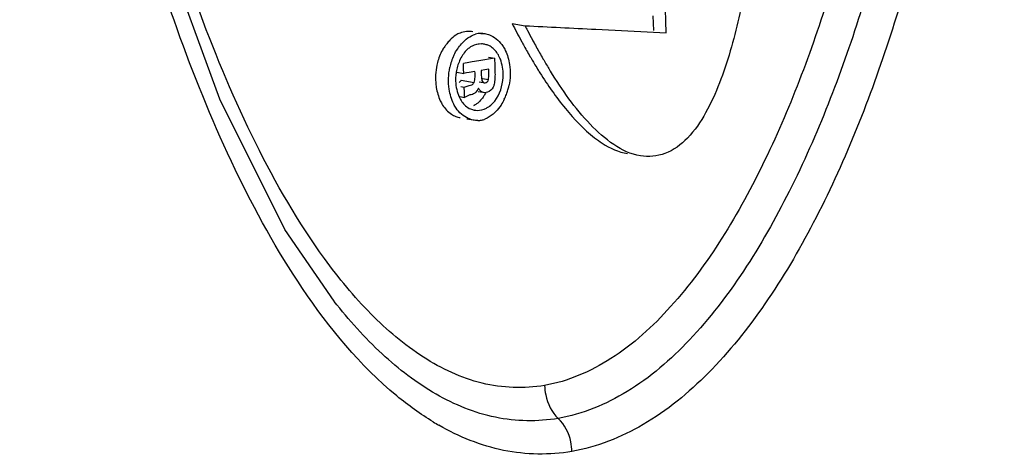
# Model space of a CAD drawing. Units: millimetres. Extents: x 878 to 6654, y -2137 to 524.
# Drawn here: x 2466 to 2493, y -1809 to -1797 of the extents above; entities that cross this region are included whole.
import ezdxf

# ---------------------------------------------------------------- set-up
doc = ezdxf.new("R2010")
doc.units = ezdxf.units.MM
doc.header["$LTSCALE"] = 16.335
doc.layers.get('0').update_dxf_attribs({"linetype": 'CONTINUOUS'})

msp = doc.modelspace()

# ---------------------------------------------------------------- linework, layer by layer
at = {"linetype": 'Continuous'}
for p, q in [((2483.62444693782, -1797.329121079415), (2483.58119350252, -1796.026309756315)), ((2483.25729484622, -1796.864963837615), (2483.27051281012, -1797.267661063215)), ((2479.41296801702, -1797.072153187015), (2479.76690851542, -1797.133614309515)), ((2478.69896991912, -1797.360956824115), (2478.58080491722, -1797.340437686915)), ((2481.70033416182, -1797.232178636915), (2483.27256697442, -1797.311478593015)), ((2483.27256697442, -1797.311478593015), (2483.62444693782, -1797.329121079415)), ((2478.49894928042, -1797.617858638215), (2478.57775496012, -1797.631543100915)), ((2478.93243547772, -1798.018690169615), (2478.50833913902, -1798.091725876815)), ((2478.76913133552, -1797.990332702915), (2478.93243547772, -1798.018690169615)), ((2478.93243547772, -1798.018690169615), (2478.93910203882, -1798.222884153315)), ((2478.23406128572, -1798.138878916215), (2478.08380254682, -1798.164683806315)), ((2478.08825556682, -1798.300951698915), (2478.08380254682, -1798.164683806315)), ((2478.09269216452, -1798.437217779915), (2478.08825556682, -1798.300951698915)), ((2478.31910798572, -1798.124264791815), (2478.23406128572, -1798.138878916215)), ((2478.50833913902, -1798.091725876815), (2478.31910798572, -1798.124264791815)), ((2478.93910203882, -1798.222884153315), (2478.94573172572, -1798.427074086715)), ((2477.90367270492, -1798.404394895315), (2478.09269216452, -1798.437217779915)), ((2478.16919906072, -1798.424081159615), (2478.09269216452, -1798.437217779915)), ((2478.24512405292, -1798.411039533715), (2478.16919906072, -1798.424081159615)), ((2478.39749926172, -1798.384851260715), (2478.24512405292, -1798.411039533715)), ((2478.66963012622, -1798.338031720115), (2478.56525283332, -1798.355997079215)), ((2478.77398072462, -1798.320061659715), (2478.66963012622, -1798.338031720115)), ((2478.01105247572, -1798.795345059615), (2478.10479795382, -1798.811623791015)), ((2478.02050958402, -1798.624664531715), (2478.37442724542, -1798.686121688615)), ((2478.10479795382, -1798.811623791015), (2478.24087111562, -1798.769047265815)), ((2478.10926448482, -1798.950737598015), (2478.10479795382, -1798.811623791015)), ((2478.51164669392, -1798.664702532015), (2478.67881708252, -1798.693731365315)), ((2478.60937289512, -1798.576627701215), (2478.76902261912, -1798.604350584915)), ((2477.98382866762, -1799.067295164015), (2478.11371389762, -1799.089849497515)), ((2478.11371389762, -1799.089849497515), (2478.10926448482, -1798.950737598015)), ((2478.18451031012, -1799.055433622015), (2478.11371389762, -1799.089849497515)), ((2478.25529364602, -1799.021015513615), (2478.18451031012, -1799.055433622015)), ((2478.48471614232, -1798.928407699715), (2478.60267929742, -1798.948891786615)), ((2478.37850787832, -1799.431418413815), (2478.45852716872, -1799.445313617815)), ((2478.17343578702, -1799.675181384815), (2478.34971544762, -1799.705792026615)), ((2474.55262598262, -1804.661308149015), (2474.54434559062, -1804.650789606415))]:
    msp.add_line(p, q, dxfattribs=at)
msp.add_lwpolyline([(2474.55031572152, -1804.658288522315), (2473.21142384172, -1802.695986542315), (2471.43010067872, -1799.143427479115), (2469.90820251942, -1794.981188216115), (2468.63593325922, -1790.284130845915), (2467.63056989632, -1785.182354367515), (2466.90814521392, -1779.843006391415), (2466.47278065952, -1774.437636550115), (2466.31626603362, -1769.150501215215), (2466.41464491802, -1764.148222451915), (2466.74013467932, -1759.459336234015), (2467.28279634722, -1755.045578216915), (2468.04970404082, -1750.885550725015), (2469.05902183942, -1747.012007777715), (2470.33609145742, -1743.496852616715), (2471.91237391522, -1740.470697569715), (2473.49495279602, -1738.445611629615)], dxfattribs=at)
for centre, radius, start, end in [((2500.60424281832, -1786.192823301315), 23.8207881159, 207.1753851500999, 208.5061243559997), ((2504.17858104992, -1784.581033853915), 27.4499004011, 207.2124103166997, 207.5155033457001), ((2478.57697031842, -1797.925752366715), 0.5829821353, 91.96156974438318, 106.0013592123153), ((2500.76863405502, -1786.361182961715), 23.6032582742, 207.5071713447, 208.2071651200001), ((2478.98310263212, -1798.698111223015), 1.726123417, 141.5933908858981, 144.7431519402121), ((2478.55595447182, -1798.180068109715), 0.5489580554, 76.83968997191594, 87.72404374449371), ((2478.56186423292, -1798.153681695915), 0.5219191800999999, 65.6861408640353, 76.81191462039743), ((2478.56667187862, -1798.140821339815), 0.5082208364, 48.93919620007338, 65.58311737467953), ((2496.78578332762, -1788.251431419015), 19.4827836385, 208.5453406141001, 208.8489715981), ((2494.70755438632, -1789.402500479515), 17.1070813198, 208.8306695553002, 210.0564528692998), ((2498.23946117032, -1787.714090591115), 20.7349725693, 208.2160050414001, 208.5657751511), ((2496.70246013052, -1788.551746565615), 18.9845328748, 208.5635315435995, 209.0984519636999), ((2479.13928325852, -1798.563370849715), 1.4548343787, 154.7955593653983, 161.906705059989), ((2493.10368578392, -1790.324824943615), 15.2569329825, 210.0752329045, 210.3855256424002), ((2495.47146400772, -1789.235852280715), 17.5762178406, 209.1013413155, 209.4390398033994), ((2494.35408024852, -1789.867642894515), 16.2925883311, 209.4354450679996, 210.0874015777005), ((2479.24629566912, -1798.599861666415), 1.5678886984, 161.8536408671991, 167.8578942679017), ((2492.40066441702, -1790.737670433915), 14.4416538064, 210.3833900314997, 210.9453735718996), ((2491.49449636712, -1791.281557055615), 13.3847938706, 210.9432400834994, 211.7120885111996), ((2492.71558255292, -1790.819986067115), 14.3974301618, 210.0770006311, 211.3244974464999), ((2479.12647868772, -1798.603639962315), 1.2565271992, 170.7051504806023, 177.0093088476978), ((2477.65275476202, -1798.479508254315), 0.7507358499, 355.8006217672041, 7.243453159795211), ((2480.87114559822, -1798.304188960115), 2.3064746963, 181.2870881432985, 184.7137657118003), ((2480.79435483522, -1798.310388654315), 2.2294341906, 184.7171524984021, 188.2900291454001), ((2477.21072200532, -1798.433892902415), 1.5675958104, 353.7574115650029, 358.9147638567998), ((2477.24917185752, -1798.434970622315), 1.5291324831, 358.9278517035971, 4.309640208800333), ((2490.77999516812, -1791.722239830315), 12.5453221533, 211.7152372534996, 212.2746671052998), ((2491.66822365542, -1791.453448521515), 13.1734110178, 211.3391926834007, 211.6865653421009), ((2477.79855979352, -1798.452748744315), 1.5624363406, 343.7869702874992, 348.0626699571015), ((2478.88313157302, -1798.661734248115), 1.0045751751, 198.627304926607, 204.6421456455014), ((2477.81429418052, -1798.461078139615), 1.5448467662, 333.8400686053046, 339.1879116247974), ((2477.78061709992, -1798.447761693615), 1.5810579044, 339.1704462938994, 343.7949810176021), ((2478.10760732002, -1799.001487286915), 0.652540621, 237.2948214670973, 249.0769718834754), ((2478.10903788422, -1798.995089479315), 0.65902812, 249.1594350874801, 260.1077689537792), ((2478.46862342082, -1798.957689807815), 0.4879000790999999, 247.3516381542197, 259.4766813526409), ((2478.46668137492, -1798.966474037915), 0.4789090043, 259.5131791386094, 269.0243988501217), ((2478.47007322202, -1799.138154482215), 0.5828989771, 270.9710899169067, 280.5759910992232), ((2478.46972844002, -1799.139071684415), 0.5820608581000001, 280.6259245546863, 290.1431939333858), ((2481.01152971952, -1801.754456395815), 7.246788183300001, 238.8077137431995, 240.2453814089023)]:
    msp.add_arc(centre, radius, start, end, dxfattribs=at)
for points, start_tangent, end_tangent in [([(2477.01981626142, -1735.723430651815), (2479.00600485872, -1735.778344975115), (2480.90481126452, -1736.561687378615), (2482.63243250902, -1737.903628119115), (2484.16906237352, -1739.638491529915), (2486.72409470742, -1743.839684048815), (2488.71095004842, -1748.612128309815), (2490.24139844862, -1753.710842501015), (2491.38385894012, -1759.014002384215), (2492.17940794532, -1764.450971593515), (2492.64800518942, -1769.975668608115), (2492.60996350382, -1781.147499432915), (2492.06877650622, -1786.723184122115), (2491.12336854502, -1792.224719213015), (2489.69162915642, -1797.556220010315), (2487.63883621192, -1802.517966071215), (2486.31782272992, -1804.728264391915), (2484.76736372722, -1806.620646371615), (2482.98918410092, -1808.027954836915), (2481.04729394462, -1808.759343225615)], (0.9852183180383294, 0.1713034319613165), (-0.9852220762656752, -0.1712818158438074)), ([(2476.74312241632, -1736.582675454815), (2478.66631750902, -1736.659805064115), (2480.49387748982, -1737.472520204315), (2482.14531367772, -1738.828179217615), (2483.60812092532, -1740.554061147015), (2484.89862284752, -1742.529946696015), (2486.03699293392, -1744.681463753515), (2487.92751697352, -1749.334942448415), (2489.38609480242, -1754.290713587315), (2490.47751528292, -1759.436560184615), (2491.23941785352, -1764.707942509315), (2491.69059029052, -1770.061978420115), (2491.66585234572, -1780.887016654515), (2491.15793779372, -1786.291683185915), (2490.26731167252, -1791.629150563015), (2488.91745269682, -1796.812096489115), (2486.98071955272, -1801.659285026015), (2485.73090644202, -1803.835407998915), (2484.25657640112, -1805.714873800515), (2482.55130683812, -1807.126161833115), (2480.67354442042, -1807.857389970415)], (0.9852528839405816, 0.1711045139286705), (-0.985246537664892, -0.1711410529923854)), ([(2476.46628024232, -1737.439807708315), (2478.32557457772, -1737.541942476215), (2480.07981932082, -1738.387231399915), (2481.65366029642, -1739.756101398715), (2483.04255425342, -1741.470997902915), (2484.26683883522, -1743.415735532615), (2485.34682509862, -1745.521675020915), (2487.14258451852, -1750.054967762815), (2488.53096200402, -1754.866780395415), (2489.57218432902, -1759.855484650915), (2490.30109195272, -1764.961634847915), (2490.73517270082, -1770.145585045815), (2490.72343293062, -1780.625689913515), (2490.24795141582, -1785.860172183515), (2489.41078587962, -1791.033876311615), (2488.14116821372, -1796.067786207715), (2487.31002899182, -1798.488007463215), (2486.31886597142, -1800.798589081515), (2485.14021893862, -1802.939249020615), (2483.74326885472, -1804.805703707515), (2482.11295267192, -1806.223719037115), (2480.29981409032, -1806.957555163515)], (0.98526766461287, 0.1710193821422046), (-0.9852595485833009, -0.1710661331924868)), ([(2473.68855120252, -1804.306633142315), (2471.85184607772, -1801.059464494715), (2470.35244588232, -1797.460765912415), (2468.13834958962, -1789.656448342015), (2466.75450192402, -1781.396669670515), (2466.07854062402, -1772.898953336515), (2466.09027549042, -1764.297860451815), (2466.85942303542, -1755.725843464215), (2468.58920511462, -1747.408052817515), (2469.94261257132, -1743.501285538815), (2471.74327899432, -1739.968999394715)], (-0.5598704554011437, 0.8285801549451425), (0.5362563800588906, 0.8440551491734024)), ([(2474.29101729952, -1803.493658848515), (2472.41044846532, -1800.338601229215), (2470.89258624282, -1796.790473449615), (2468.67488209542, -1789.049770479515), (2467.30425186062, -1780.840952406215), (2466.64972338592, -1772.392167620315), (2466.69197983532, -1763.841976020715), (2467.51047879082, -1755.330534811815), (2469.33974073032, -1747.111028283015), (2470.79120872312, -1743.305668631915), (2472.76013437432, -1739.997784168815)], (-0.588551716514689, 0.8084595704100566), (0.6177561074612662, 0.7863697550734671)), ([(2485.02495944432, -1772.714013169615), (2485.93627351492, -1780.068067393315), (2486.20864672502, -1783.790187776015), (2486.33458119832, -1787.537433725715), (2486.33130346242, -1789.418625688215), (2486.27267512632, -1791.302876917915), (2486.14707919802, -1793.187015253815), (2485.93387622442, -1795.063830086615), (2485.60315438092, -1796.918530233115), (2485.37035276362, -1797.823588053115), (2485.07550507002, -1798.698075650615), (2484.69880251012, -1799.513866059715), (2484.20135900772, -1800.201073374815), (2483.58738075932, -1800.623831786715), (2482.91831794532, -1800.687612065415)], (0.1529676413144018, -0.9882311980051576), (-0.9880167115974045, 0.1543469390828699)), ([(2479.76690851542, -1797.133614309515), (2481.70033416182, -1797.232178636915)], (0.9986880205418156, -0.05120778872661965), (0.9987181494012486, -0.05061677643376017)), ([(2477.87890963352, -1797.391484913415), (2477.71280320912, -1797.530912227815)], (-0.8443825145382484, -0.5357407667352415), (-0.6907947755051177, -0.723050882120224)), ([(2478.34535224752, -1797.297158867715), (2477.99189428042, -1797.334048782615), (2477.87890963352, -1797.391484913415)], (-0.9863565622030054, 0.1646230002128155), (-0.8443825145995403, -0.5357407666386393)), ([(2477.92752383682, -1797.763194080915), (2478.03466637162, -1797.628336874415), (2478.41626537002, -1797.365357782915)], (0.5779177037186964, 0.8160950482195741), (0.9611440410021748, 0.2760473373282374)), ([(2478.55701532792, -1797.343111852915), (2478.69979719542, -1797.355663352515)], (0.9994318011416672, 0.03370570970507962), (0.9786801720233538, -0.2053901674577893)), ([(2478.69979719542, -1797.355663352515), (2478.83248637832, -1797.399285637015), (2479.16571261892, -1797.697299525915)], (0.9786801720448954, -0.2053901673551438), (0.540383795768984, -0.8414186551713154)), ([(2477.57359760042, -1797.701718922715), (2477.51153899932, -1797.799730451615), (2477.37497615002, -1798.141674800915)], (-0.5779092277757975, -0.8161010503924018), (-0.250391182987094, -0.9681447492406926)), ([(2477.71280320912, -1797.530912227815), (2477.63047468932, -1797.625777460315)], (-0.6907947755592264, -0.7230508820685292), (-0.6218858462243078, -0.7831079071659771)), ([(2477.82295776852, -1797.943830476615), (2477.92752383682, -1797.763194080915)], (0.4270613148292938, 0.9042226680283318), (0.5779177038359665, 0.8160950481365293)), ([(2478.23767267932, -1797.742623759215), (2478.16192914602, -1797.810198550815), (2477.97924080512, -1798.088788940015)], (-0.7969909294629702, -0.6039912734086073), (-0.4079257216849707, -0.9130151179404402)), ([(2478.57775496012, -1797.631543100915), (2478.31911685222, -1797.691014043315), (2478.23767267932, -1797.742623759215)], (-0.9991879757256308, 0.04029130384234204), (-0.7969909293932818, -0.6039912735005639)), ([(2479.11073300712, -1798.098593370215), (2479.07151028322, -1797.997798745715), (2478.90050160232, -1797.757616258815)], (-0.3120653817357908, 0.9500606283401576), (-0.7535298031696156, 0.6574137477533921)), ([(2479.16571261892, -1797.697299525915), (2479.22666685602, -1797.806639487515), (2479.34323733792, -1798.193394893615)], (0.540383795761697, -0.8414186551759953), (0.1514785138985344, -0.9884605504657692)), ([(2477.37497615002, -1798.141674800915), (2477.32842788042, -1798.683316641615)], (-0.2503911829371048, -0.9681447492536214), (0.07300435437634438, -0.9973316220004724)), ([(2477.69537595862, -1798.868506263615), (2477.71348232252, -1798.270076562215)], (-0.1497637029235365, 0.9887218179481178), (0.2105539393495235, 0.9775822413610002)), ([(2477.97924080512, -1798.088788940015), (2477.88644938972, -1798.400691834615)], (-0.4079257216627253, -0.9130151179503789), (-0.1610810712905305, -0.9869411778175512)), ([(2479.16664317152, -1798.547291962215), (2479.11073300712, -1798.098593370215)], (0.05453400261496796, 0.998511914079542), (-0.3120653816401514, 0.950060628371572)), ([(2479.34323733792, -1798.193394893615), (2479.32720755572, -1798.775925688815)], (0.1514785137741888, -0.9884605504848248), (-0.2066796341047199, -0.9784086716941643)), ([(2477.87166284762, -1798.538082278915), (2477.93117976362, -1798.982606551415)], (-0.05165122598261278, -0.9986651845611186), (0.3204230776635869, -0.9472745385053876)), ([(2478.37442724542, -1798.686121688615), (2478.40147509022, -1798.534482669415)], (0.2725846591880549, 0.9621318015611644), (0.07418052844309939, 0.9972448291166532)), ([(2478.79443702932, -1799.332911275615), (2478.93969980002, -1799.191934510115), (2479.16664317152, -1798.547291962215)], (0.8079851041771015, 0.5892029119309565), (0.05453400265105668, 0.9985119140775708)), ([(2478.94573172572, -1798.427074086715), (2478.94259886472, -1798.577148279915)], (0.03236130410711105, -0.9994762358337927), (-0.07052543777307879, -0.9975099812166872)), ([(2480.17295024722, -1798.421173027115), (2480.86739981522, -1799.393247415815), (2481.66476503882, -1800.193000558315)], (0.5340109889511935, -0.8454775358809767), (0.7901925520105741, -0.6128586547867428)), ([(2482.91831794532, -1800.687612065415), (2482.18974022092, -1800.379614718615), (2481.54752626882, -1799.824934250715), (2480.45851639732, -1798.373074308415)], (-0.9880167115985744, 0.1543469390753796), (-0.5252856192018168, 0.850925976956729)), ([(2477.32842788042, -1798.683316641615), (2477.34362731632, -1798.817671051215), (2477.45233678842, -1799.186810298315)], (0.07300435433678072, -0.9973316220033684), (0.4248776583994056, -0.9052507803879752)), ([(2478.02050818552, -1798.624693467315), (2477.96402766152, -1798.685221942415)], (-0.4569433672444206, -0.8894957892712764), (-0.8664125517987934, -0.4993288396292601)), ([(2478.24087111562, -1798.769047265815), (2478.31731244832, -1798.747016626015)], (0.9855630665740781, 0.169308717451582), (0.8688835638667882, 0.4950165173427541)), ([(2478.31731244832, -1798.747016626015), (2478.37442724542, -1798.686121688615)], (0.8688835642543191, 0.4950165166625361), (0.4569552708162406, 0.8894896741802325)), ([(2478.58821623532, -1798.631837387715), (2478.62522449142, -1798.684513144415), (2478.67881708252, -1798.693731365315)], (0.3800751384709661, -0.9249556146736316), (0.9855016292691584, 0.169665962136884)), ([(2478.67881708252, -1798.693731365315), (2478.73434192672, -1798.670654543515), (2478.76902261912, -1798.604350584915)], (0.9855016292791248, 0.1696659620789943), (0.2149134976503843, 0.9766330879750484)), ([(2478.92454403312, -1798.733156685115), (2478.89551932792, -1798.811636244815), (2478.74003533242, -1798.952438765715)], (-0.2570888854257005, -0.9663877611965971), (-0.953008317491055, -0.3029441314712473)), ([(2478.94259886472, -1798.577148279915), (2478.92454403312, -1798.733156685115)], (-0.0705254379935937, -0.9975099812010964), (-0.1552936768750316, -0.9878683484769788)), ([(2477.88305330472, -1799.384413289015), (2477.81806412142, -1799.272020150915), (2477.69537595862, -1798.868506263615)], (-0.5585979173724495, 0.8294385852534004), (-0.1497637028069193, 0.988721817965782)), ([(2477.97004340552, -1799.080591360715), (2478.14120112632, -1799.320437284115)], (0.4179860853740819, -0.9084534288743978), (0.7508191938259928, -0.6605077881315906)), ([(2478.39328766242, -1798.974113162715), (2478.25529364602, -1799.021015513615)], (-0.8027117643125674, -0.5963671884285767), (-0.9999183526307772, -0.01277842213078895)), ([(2478.49923369372, -1798.842850123915), (2478.39328766242, -1798.974113162715)], (-0.4695133566335555, -0.8829253694071157), (-0.8027117644982914, -0.5963671881785916)), ([(2478.69524182222, -1798.956634759515), (2478.64325026002, -1799.049689471715), (2478.44477817772, -1799.268332698515)], (-0.4401208813357278, -0.8979385334265715), (-0.803334613459518, -0.5955279160693031)), ([(2478.60267929742, -1798.948891786615), (2478.49923369372, -1798.842850123915)], (-0.9147450761528324, 0.4040314909188993), (-0.447612676023819, 0.894227539423158)), ([(2478.74003533242, -1798.952438765715), (2478.60267929742, -1798.948891786615)], (-0.9530083175365566, -0.302944131328108), (-0.9147450761234459, 0.4040314909854315)), ([(2477.45233678842, -1799.186810298315), (2477.51359944492, -1799.299116923815), (2477.75502893642, -1799.550575390515)], (0.4248776583187399, -0.9052507804258356), (0.8415016190116644, -0.5402545929473875)), ([(2478.14120112632, -1799.320437284115), (2478.28074556972, -1799.407965723515)], (0.7508191939042707, -0.6605077880426099), (0.9229210091582514, -0.384989364598965)), ([(2478.44477817772, -1799.268332698515), (2478.35508914812, -1799.323912868315)], (-0.8033346131968686, -0.5955279164236026), (-0.8919806349647834, -0.4520736077762357)), ([(2478.45852716872, -1799.445313617815), (2478.71349188972, -1799.383077464915), (2478.79443702932, -1799.332911275615)], (0.9998607303323166, -0.01668891666125582), (0.8079851042247727, 0.5892029118655839)), ([(2479.11014712502, -1799.300593398715), (2478.96642764772, -1799.480873900115)], (-0.5534154981133942, -0.8329053286225895), (-0.6934994411711677, -0.7204571639558303)), ([(2479.20089751592, -1799.142167503115), (2479.11014712502, -1799.300593398715)], (-0.4412271990411228, -0.8973954305802573), (-0.5534154979022657, -0.8329053287628717)), ([(2478.34922715302, -1799.708915984215), (2478.21765610142, -1799.667760091415), (2477.88305330472, -1799.384413289015)], (-0.9804118557070908, 0.1969583539456462), (-0.5585979174222855, 0.8294385852198374)), ([(2478.96642764772, -1799.480873900115), (2478.89695782482, -1799.546901893215), (2478.67017131622, -1799.685530736815)], (-0.6934994413403289, -0.7204571637929986), (-0.9388799846800948, -0.3442446431930421)), ([(2478.47995213852, -1799.720969739815), (2478.34922715302, -1799.708915984215)], (-0.9998536896570386, -0.01710553358438366), (-0.9804118557517466, 0.1969583537233607)), ([(2481.66476503882, -1800.193000558315), (2481.87675034872, -1800.343963776915), (2482.56441037342, -1800.626814175215)], (0.790192552050132, -0.6128586547357388), (0.9867852643806104, -0.1620334595115743)), ([(2480.29981409032, -1806.957555163515), (2478.59300033552, -1806.893997892615), (2476.99262547102, -1806.184760545615), (2475.55764078932, -1805.001649056115), (2474.29101729952, -1803.493658848515)], (-0.9852677731413884, -0.1710187568923642), (-0.5885517165173331, 0.8084595704081317)), ([(2477.25833226812, -1807.953605358715), (2476.26544004822, -1807.244137766615), (2473.68855120252, -1804.306633142315)], (-0.8554737495908186, 0.5178461777024382), (-0.559870455395117, 0.8285801549492146)), ([(2480.67354347442, -1807.857396937015), (2478.96045847602, -1807.827416308815), (2477.33710000912, -1807.194940796715), (2475.86404737592, -1806.095396383715), (2474.55247959942, -1804.661515590415)], (-0.9852977904920291, -0.1708457317334135), (-0.6189481133429168, 0.7854318767335865)), ([(2480.29981409522, -1806.957555164115), (2480.33015359612, -1807.216020489015), (2480.67354347442, -1807.857396937015)], (0.02458186800494094, -0.999697820226386), (0.7370253725052247, -0.6758650755021557)), ([(2481.04708571212, -1808.759316157315), (2481.01719123982, -1808.500266550715), (2480.67371426272, -1807.857001143415)], (-0.02237657220327161, 0.9997496131614316), (-0.7367872793805664, 0.6761246223463417)), ([(2481.04729394462, -1808.759343225615), (2479.18288850622, -1808.729624604115), (2477.41504666832, -1808.045819414715)], (-0.9853426517582116, -0.1705868067175645), (-0.8681973968620604, 0.4962189839999495))]:
    msp.add_spline(points, degree=3, dxfattribs=dict(at, start_tangent=start_tangent, end_tangent=end_tangent))

doc.saveas('drawing.dxf')
